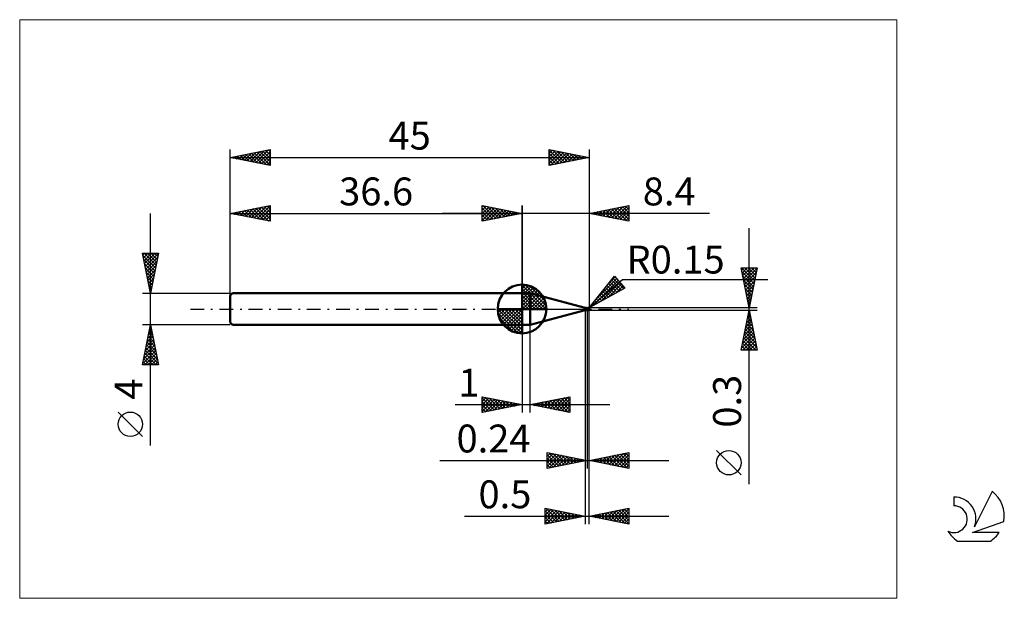
# Model space of a CAD drawing. Units: millimetres. Extents: x -26 to 97, y -36 to 36.
import ezdxf
from ezdxf.enums import TextEntityAlignment as Align

# ---------------------------------------------------------------- set-up
doc = ezdxf.new("R2010")
doc.units = ezdxf.units.MM
doc.header["$LTSCALE"] = 4.3
doc.linetypes.add('cc_dim_arrow', pattern=[0])
doc.linetypes.add('LONGDASH_DASH', pattern=[0.85, 0.4, -0.2, 0.05, -0.2])
for name, color, linetype in [('1', 4, 'CONTINUOUS'), ('2', 7, 'CONTINUOUS'), ('4', 2, 'LONGDASH_DASH'), ('CUT', 1, 'CONTINUOUS'), ('INFTOTAL', 9, 'CONTINUOUS'), ('NOCUT', 7, 'CONTINUOUS'), ('SK1', 4, 'CONTINUOUS'), ('SK2', 7, 'CONTINUOUS'), ('SK4', 2, 'LONGDASH_DASH'), ('SK6', 5, 'CONTINUOUS')]:
    doc.layers.add(name, color=color, linetype=linetype)
doc.styles.get("Standard").update_dxf_attribs({"font": 'Monospac821 BT'})

msp = doc.modelspace()

# ---------------------------------------------------------------- linework, layer by layer
at = {"color": 4, "linetype": 'cc_dim_arrow'}
for p, q in [((36.6, 2.98), (36.68, 3.06)), ((36.6, 2.55), (37.07, 3.02)), ((36.6, 2.98), (39.58, 0)), ((36.6, 2.12), (37.43, 2.95)), ((36.6, 1.68), (37.75, 2.84)), ((36.6, 1.25), (38.05, 2.7)), ((36.6, 2.55), (39.15, 0)), ((36.6, 0.82), (38.32, 2.53)), ((36.98, 3.04), (39.64, 0.38)), ((37.53, 2.92), (39.52, 0.93)), ((36.6, 0.38), (38.56, 2.35)), ((36.6, 2.12), (38.72, 0)), ((36.6, 1.68), (38.28, 0)), ((36.6, 1.25), (37.85, 0)), ((36.65, 0), (38.79, 2.14)), ((37.08, 0), (38.99, 1.91)), ((37.52, 0), (39.17, 1.66)), ((37.95, 0), (39.33, 1.38)), ((38.42, 2.46), (39.06, 1.82)), ((33.54, -0.08), (33.62, 0)), ((33.58, -0.47), (34.05, 0)), ((33.65, -0.83), (34.48, 0)), ((33.76, -1.15), (34.92, 0)), ((33.9, -1.45), (35.35, 0)), ((33.95, 0), (36.6, -2.65)), ((34.07, -1.72), (35.78, 0)), ((34.25, -1.96), (36.22, 0)), ((34.39, 0), (36.6, -2.21)), ((34.82, 0), (36.6, -1.78)), ((35.25, 0), (36.6, -1.35)), ((35.68, 0), (36.6, -0.92)), ((36.12, 0), (36.6, -0.48)), ((36.55, 0), (36.6, -0.05)), ((36.6, 0.82), (37.42, 0)), ((36.6, 0.38), (36.98, 0)), ((38.38, 0), (39.46, 1.08)), ((38.81, 0), (39.57, 0.75)), ((39.25, 0), (39.64, 0.39)), ((33.54, -0.02), (36.58, -3.06)), ((33.58, -0.49), (36.11, -3.02)), ((33.74, -1.08), (35.52, -2.86)), ((34.46, -2.19), (36.6, -0.05)), ((34.69, -2.39), (36.6, -0.48)), ((34.94, -2.57), (36.6, -0.92)), ((35.22, -2.73), (36.6, -1.35)), ((35.52, -2.86), (36.6, -1.78)), ((35.85, -2.97), (36.6, -2.21)), ((36.21, -3.04), (36.6, -2.65))]:
    msp.add_line(p, q, dxfattribs=at)
at = {"layer": '1', "color": 4, "linetype": 'CONTINUOUS', "lineweight": 50}
for p, q in [((36.6, 0), (36.6, 3.06)), ((36.6, 2), (37.6, 2)), ((36.6, -2), (36.6, 2)), ((44.5, 0.15), (37.6, 2)), ((37.6, -2), (37.6, 2)), ((36.6, 0), (33.54, 0)), ((36.6, 0), (39.66, 0)), ((36.6, -3.06), (36.6, 0)), ((44.41, 0.06), (44.4, 0.07)), ((44.41, 0.06), (44.4, 0.07)), ((44.41, 0.06), (44.41, 0.06)), ((44.41, 0.05), (44.41, 0.06)), ((44.43, 0.05), (44.41, 0.06)), ((44.42, 0.05), (44.41, 0.05)), ((44.43, 0.04), (44.42, 0.05)), ((44.44, 0.04), (44.43, 0.05)), ((44.43, 0.04), (44.43, 0.04)), ((44.44, 0.03), (44.43, 0.04)), ((44.45, 0.03), (44.44, 0.04)), ((44.44, 0.03), (44.44, 0.03)), ((44.45, 0.02), (44.44, 0.03)), ((44.46, 0.02), (44.45, 0.03)), ((44.45, 0.02), (44.45, 0.02)), ((44.46, 0.01), (44.45, 0.02)), ((44.47, 0.01), (44.46, 0.02)), ((44.47, 0.01), (44.46, 0.01)), ((44.48, 0), (44.47, 0.01)), ((44.47, 0.01), (44.47, 0.01)), ((44.48, 0), (44.47, 0.01)), ((44.49, 0), (44.48, 0)), ((44.48, 0), (44.48, 0)), ((44.48, 0), (44.48, 0)), ((44.5, 0.15), (44.62, 0.15)), ((44.5, -0.15), (44.5, 0.15)), ((44.63, 0.15), (44.62, 0.15)), ((44.62, 0.15), (44.62, 0.15)), ((44.62, 0.15), (44.62, 0.15)), ((44.64, 0.15), (44.63, 0.15)), ((44.64, 0.14), (44.63, 0.15)), ((44.63, 0.15), (44.63, 0.15)), ((44.63, 0.15), (44.63, 0.15)), ((44.63, 0.15), (44.63, 0.15)), ((44.64, 0.14), (44.64, 0.15)), ((44.65, 0.13), (44.64, 0.14)), ((44.64, 0.14), (44.64, 0.14)), ((44.64, 0.14), (44.64, 0.14)), ((44.66, 0.14), (44.64, 0.14)), ((44.65, 0.12), (44.65, 0.13)), ((44.65, 0.13), (44.65, 0.13)), ((44.66, 0.11), (44.65, 0.12)), ((44.65, 0.12), (44.65, 0.12)), ((44.68, 0.13), (44.66, 0.14)), ((44.66, 0.1), (44.66, 0.11)), ((44.66, 0.11), (44.66, 0.11)), ((44.66, 0.09), (44.66, 0.1)), ((44.66, 0.08), (44.66, 0.09)), ((44.66, 0.07), (44.66, 0.08)), ((44.66, 0.08), (44.66, 0.08)), ((44.67, 0.06), (44.66, 0.07)), ((44.67, 0.05), (44.67, 0.06)), ((44.67, 0.04), (44.67, 0.05)), ((44.67, 0.03), (44.67, 0.04)), ((44.67, 0.03), (44.67, 0.03)), ((44.67, 0.02), (44.67, 0.03)), ((44.68, 0.01), (44.67, 0.02)), ((44.7, 0.12), (44.68, 0.13)), ((44.68, 0), (44.68, 0.01)), ((44.68, -0.01), (44.68, 0)), ((44.73, 0.12), (44.7, 0.12)), ((44.76, 0.12), (44.73, 0.12)), ((44.78, 0.12), (44.76, 0.12)), ((44.76, -0.12), (44.76, 0.12)), ((44.79, 0.12), (44.78, 0.12)), ((44.8, 0.12), (44.79, 0.12)), ((44.79, 0.12), (44.8, 0.12)), ((44.83, 0.12), (44.8, 0.12)), ((44.8, 0.12), (44.82, 0.12)), ((44.8, 0.12), (44.81, 0.12)), ((44.81, 0.12), (44.82, 0.12)), ((44.82, 0.12), (44.83, 0.13)), ((44.82, 0.12), (44.83, 0.12)), ((44.83, 0.12), (44.84, 0.13)), ((44.83, 0.13), (44.84, 0.13)), ((44.85, 0.12), (44.83, 0.12)), ((44.84, 0.13), (44.86, 0.13)), ((44.84, 0.13), (44.85, 0.13)), ((44.85, 0.13), (44.86, 0.13)), ((44.87, 0.12), (44.85, 0.12)), ((44.86, 0.13), (44.87, 0.13)), ((44.86, 0.13), (44.86, 0.13)), ((44.86, 0.13), (44.87, 0.13)), ((44.87, 0.13), (44.88, 0.13)), ((44.87, 0.13), (44.87, 0.13)), ((44.87, 0.13), (44.89, 0.13)), ((44.89, 0.12), (44.87, 0.12)), ((44.89, 0.13), (44.88, 0.13)), ((44.88, 0.13), (44.88, 0.13)), ((44.88, 0.12), (44.88, 0.12)), ((44.88, 0.12), (44.88, 0.12)), ((44.88, 0.12), (44.88, 0.12)), ((44.88, 0.12), (44.88, 0.12)), ((44.88, 0.12), (44.88, 0.12)), ((44.88, 0.12), (44.88, 0.12)), ((44.88, 0.12), (44.88, 0.12)), ((44.88, 0.12), (44.88, 0.12)), ((44.88, 0.12), (44.89, 0.12)), ((44.89, 0.13), (44.89, 0.13)), ((44.89, 0.13), (44.89, 0.13)), ((44.89, 0.13), (44.89, 0.13)), ((44.89, 0.13), (44.89, 0.13)), ((44.89, 0.13), (44.89, 0.13)), ((44.89, 0.13), (44.89, 0.13)), ((44.89, 0.13), (44.89, 0.13)), ((44.89, 0.13), (44.89, 0.13)), ((44.89, 0.13), (44.89, 0.13)), ((44.89, 0.13), (44.89, 0.13)), ((44.89, 0.13), (44.89, 0.13)), ((44.89, 0.13), (44.89, 0.13)), ((44.89, 0.13), (44.89, 0.13)), ((44.89, 0.13), (44.89, 0.13)), ((44.89, 0.13), (44.89, 0.13)), ((44.89, 0.13), (44.89, 0.13)), ((44.89, 0.13), (44.89, 0.13)), ((44.89, 0.13), (44.89, 0.13)), ((44.9, 0.13), (44.89, 0.13)), ((44.89, 0.12), (44.89, 0.13)), ((44.89, 0.13), (44.89, 0.13)), ((44.89, 0.13), (44.89, 0.13)), ((44.89, 0.13), (44.89, 0.13)), ((44.89, 0.13), (44.89, 0.13)), ((44.89, 0.13), (44.89, 0.13)), ((44.89, 0.11), (44.89, 0.12)), ((44.89, 0.12), (44.89, 0.12)), ((44.89, 0.12), (44.89, 0.12)), ((44.89, 0.12), (44.89, 0.12)), ((44.9, 0.11), (44.89, 0.11)), ((44.89, 0.11), (44.89, 0.11)), ((44.9, 0.13), (44.9, 0.13)), ((44.9, 0.13), (44.9, 0.13)), ((44.9, 0.13), (44.9, 0.13)), ((44.9, 0.13), (44.9, 0.13)), ((44.9, 0.13), (44.9, 0.13)), ((44.9, 0.13), (44.9, 0.13)), ((44.9, 0.13), (44.9, 0.13)), ((44.9, 0.13), (44.9, 0.13)), ((44.9, 0.1), (44.9, 0.11)), ((44.9, 0.11), (44.9, 0.11)), ((44.9, 0.11), (44.9, 0.11)), ((44.9, 0.1), (44.9, 0.1)), ((44.91, 0.1), (44.9, 0.1)), ((44.91, 0.1), (44.91, 0.1)), ((44.91, 0.09), (44.91, 0.1)), ((44.92, 0.09), (44.91, 0.09)), ((44.92, 0.09), (44.92, 0.09)), ((44.92, 0.08), (44.92, 0.09)), ((44.93, 0.08), (44.92, 0.08)), ((44.92, 0), (44.93, 0.01)), ((44.92, -0.01), (44.92, 0)), ((44.94, 0.08), (44.93, 0.08)), ((44.93, 0.07), (44.94, 0.08)), ((44.93, 0.06), (44.93, 0.07)), ((44.93, 0.05), (44.93, 0.06)), ((44.93, 0.04), (44.93, 0.05)), ((44.93, 0.02), (44.93, 0.04)), ((44.93, 0.01), (44.93, 0.02)), ((44.94, 0.07), (44.94, 0.08)), ((44.95, 0.07), (44.94, 0.07)), ((44.95, 0.06), (44.95, 0.07)), ((44.96, 0.06), (44.95, 0.06)), ((44.95, 0.06), (44.95, 0.06)), ((44.96, 0.05), (44.96, 0.06)), ((44.97, 0.05), (44.96, 0.05)), ((44.97, 0.04), (44.97, 0.05)), ((44.98, 0.04), (44.97, 0.04)), ((44.97, 0.04), (44.97, 0.04)), ((44.98, 0.03), (44.98, 0.04)), ((44.99, 0.02), (44.98, 0.03)), ((44.98, 0.03), (44.98, 0.03)), ((44.99, 0.01), (44.99, 0.02)), ((44.99, 0.02), (44.99, 0.02)), ((44.99, 0.02), (44.99, 0.02)), ((45, 0), (44.99, 0.01)), ((44.99, 0.01), (44.99, 0.01)), ((45, 0), (45, 0.01)), ((45, 0.01), (45, 0.01)), ((45, 0.01), (45, 0.01)), ((45, 0.01), (45, 0.01)), ((45, 0.01), (45, 0.01)), ((45, 0.01), (45, 0.01)), ((45, 0.01), (45, 0.01)), ((45, 0.01), (45, 0.01)), ((45, 0.01), (45, 0.01)), ((45, 0.01), (45, 0.01)), ((45, 0.01), (45, 0.01)), ((45, 0), (45, 0)), ((45, 0), (45, 0)), ((45, 0), (45, 0)), ((45, 0), (45, 0)), ((45, 0), (45, 0)), ((45, 0), (45, 0)), ((45, 0), (45, 0)), ((45, 0), (45, 0)), ((45, 0), (45, 0)), ((45, 0), (45, 0)), ((45, 0), (45, 0)), ((37.6, -2), (44.5, -0.15)), ((44.48, 0), (44.48, 0)), ((44.48, 0), (44.48, 0)), ((44.49, 0), (44.49, 0)), ((44.49, 0), (44.49, 0)), ((44.49, 0), (44.49, 0)), ((44.49, 0), (44.49, 0)), ((44.49, 0), (44.49, 0)), ((44.49, 0), (44.48, 0)), ((44.49, 0), (44.49, 0)), ((44.5, -0.15), (44.62, -0.15)), ((44.58, -0.13), (44.59, -0.13)), ((44.58, -0.13), (44.58, -0.13)), ((44.58, -0.13), (44.58, -0.13)), ((44.58, -0.13), (44.58, -0.13)), ((44.58, -0.13), (44.58, -0.13)), ((44.58, -0.13), (44.58, -0.13)), ((44.58, -0.14), (44.58, -0.13)), ((44.58, -0.14), (44.58, -0.14)), ((44.58, -0.14), (44.58, -0.14)), ((44.58, -0.14), (44.58, -0.14)), ((44.58, -0.14), (44.58, -0.14)), ((44.58, -0.14), (44.58, -0.14)), ((44.59, -0.14), (44.58, -0.14)), ((44.58, -0.14), (44.58, -0.14)), ((44.58, -0.14), (44.58, -0.14)), ((44.58, -0.14), (44.58, -0.14)), ((44.58, -0.14), (44.58, -0.14)), ((44.58, -0.14), (44.58, -0.14)), ((44.58, -0.14), (44.58, -0.14)), ((44.59, -0.13), (44.6, -0.13)), ((44.59, -0.13), (44.59, -0.13)), ((44.59, -0.13), (44.59, -0.13)), ((44.59, -0.13), (44.59, -0.13)), ((44.59, -0.13), (44.59, -0.13)), ((44.59, -0.15), (44.59, -0.14)), ((44.6, -0.15), (44.59, -0.15)), ((44.6, -0.13), (44.61, -0.13)), ((44.6, -0.13), (44.6, -0.13)), ((44.6, -0.13), (44.6, -0.13)), ((44.6, -0.13), (44.6, -0.13)), ((44.61, -0.15), (44.6, -0.15)), ((44.61, -0.12), (44.62, -0.12)), ((44.61, -0.13), (44.61, -0.12)), ((44.61, -0.13), (44.61, -0.13)), ((44.61, -0.15), (44.61, -0.15)), ((44.62, -0.15), (44.61, -0.15)), ((44.62, -0.12), (44.63, -0.12)), ((44.62, -0.12), (44.62, -0.12)), ((44.62, -0.12), (44.62, -0.12)), ((44.62, -0.12), (44.62, -0.12)), ((44.62, -0.15), (44.62, -0.15)), ((44.62, -0.15), (44.62, -0.15)), ((44.62, -0.15), (44.63, -0.15)), ((44.63, -0.12), (44.64, -0.12)), ((44.63, -0.12), (44.63, -0.12)), ((44.63, -0.12), (44.63, -0.12)), ((44.63, -0.15), (44.64, -0.14)), ((44.63, -0.15), (44.63, -0.15)), ((44.63, -0.15), (44.63, -0.15)), ((44.63, -0.15), (44.63, -0.15)), ((44.64, -0.12), (44.65, -0.12)), ((44.64, -0.12), (44.64, -0.12)), ((44.64, -0.12), (44.64, -0.12)), ((44.64, -0.14), (44.66, -0.14)), ((44.65, -0.12), (44.66, -0.12)), ((44.65, -0.12), (44.65, -0.12)), ((44.65, -0.12), (44.65, -0.12)), ((44.66, -0.12), (44.68, -0.11)), ((44.66, -0.12), (44.66, -0.12)), ((44.66, -0.14), (44.68, -0.13)), ((44.68, -0.01), (44.68, -0.01)), ((44.68, -0.01), (44.68, -0.01)), ((44.68, -0.02), (44.68, -0.01)), ((44.68, -0.02), (44.68, -0.02)), ((44.69, -0.03), (44.68, -0.02)), ((44.68, -0.11), (44.69, -0.11)), ((44.68, -0.13), (44.7, -0.12)), ((44.69, -0.04), (44.69, -0.03)), ((44.69, -0.04), (44.69, -0.04)), ((44.69, -0.05), (44.69, -0.04)), ((44.7, -0.05), (44.69, -0.05)), ((44.69, -0.11), (44.7, -0.11)), ((44.7, -0.06), (44.7, -0.05)), ((44.71, -0.06), (44.7, -0.06)), ((44.7, -0.11), (44.72, -0.11)), ((44.7, -0.12), (44.73, -0.12)), ((44.72, -0.06), (44.71, -0.06)), ((44.73, -0.06), (44.72, -0.06)), ((44.72, -0.11), (44.73, -0.11)), ((44.73, -0.07), (44.73, -0.06)), ((44.74, -0.07), (44.73, -0.07)), ((44.73, -0.11), (44.74, -0.11)), ((44.73, -0.12), (44.76, -0.12)), ((44.75, -0.07), (44.74, -0.07)), ((44.74, -0.11), (44.76, -0.11)), ((44.76, -0.07), (44.75, -0.07)), ((44.78, -0.07), (44.76, -0.06)), ((44.76, -0.07), (44.76, -0.07)), ((44.76, -0.07), (44.76, -0.07)), ((44.77, -0.07), (44.76, -0.07)), ((44.77, -0.11), (44.76, -0.1)), ((44.76, -0.11), (44.76, -0.11)), ((44.76, -0.11), (44.76, -0.11)), ((44.76, -0.11), (44.76, -0.11)), ((44.76, -0.12), (44.77, -0.12)), ((44.77, -0.07), (44.77, -0.07)), ((44.77, -0.07), (44.77, -0.07)), ((44.77, -0.07), (44.77, -0.07)), ((44.78, -0.07), (44.77, -0.07)), ((44.79, -0.11), (44.77, -0.11)), ((44.77, -0.12), (44.78, -0.12)), ((44.77, -0.12), (44.77, -0.12)), ((44.79, -0.08), (44.78, -0.07)), ((44.8, -0.08), (44.78, -0.07)), ((44.78, -0.12), (44.79, -0.12)), ((44.78, -0.12), (44.78, -0.12)), ((44.8, -0.08), (44.79, -0.08)), ((44.8, -0.12), (44.79, -0.11)), ((44.79, -0.12), (44.79, -0.12)), ((44.81, -0.09), (44.8, -0.08)), ((44.82, -0.09), (44.8, -0.08)), ((44.81, -0.12), (44.8, -0.12)), ((44.82, -0.09), (44.81, -0.09)), ((44.82, -0.13), (44.81, -0.12)), ((44.83, -0.1), (44.82, -0.09)), ((44.85, -0.1), (44.82, -0.09)), ((44.84, -0.13), (44.82, -0.13)), ((44.84, -0.1), (44.83, -0.1)), ((44.85, -0.11), (44.84, -0.1)), ((44.85, -0.13), (44.84, -0.13)), ((44.87, -0.11), (44.85, -0.1)), ((44.86, -0.11), (44.85, -0.11)), ((44.85, -0.13), (44.85, -0.11)), ((44.86, -0.13), (44.85, -0.13)), ((44.86, -0.11), (44.86, -0.11)), ((44.87, -0.11), (44.86, -0.11)), ((44.86, -0.13), (44.86, -0.13)), ((44.87, -0.13), (44.86, -0.13)), ((44.89, -0.11), (44.87, -0.11)), ((44.87, -0.11), (44.87, -0.11)), ((44.88, -0.11), (44.87, -0.11)), ((44.87, -0.13), (44.87, -0.13)), ((44.88, -0.13), (44.87, -0.13)), ((44.88, -0.11), (44.88, -0.11)), ((44.89, -0.11), (44.88, -0.11)), ((44.88, -0.13), (44.88, -0.13)), ((44.88, -0.13), (44.89, -0.13)), ((44.89, -0.11), (44.89, -0.1)), ((44.89, -0.1), (44.9, -0.1)), ((44.89, -0.11), (44.89, -0.11)), ((44.89, -0.13), (44.9, -0.13)), ((44.89, -0.13), (44.89, -0.13)), ((44.89, -0.13), (44.89, -0.13)), ((44.89, -0.13), (44.89, -0.13)), ((44.89, -0.13), (44.89, -0.13)), ((44.89, -0.13), (44.89, -0.13)), ((44.89, -0.13), (44.89, -0.13)), ((44.89, -0.13), (44.89, -0.13)), ((44.89, -0.13), (44.89, -0.13)), ((44.89, -0.13), (44.89, -0.13)), ((44.89, -0.13), (44.89, -0.13)), ((44.89, -0.13), (44.89, -0.13)), ((44.89, -0.13), (44.89, -0.13)), ((44.9, -0.08), (44.91, -0.07)), ((44.9, -0.09), (44.9, -0.08)), ((44.9, -0.08), (44.9, -0.08)), ((44.9, -0.1), (44.9, -0.09)), ((44.9, -0.09), (44.9, -0.09)), ((44.9, -0.13), (44.9, -0.13)), ((44.9, -0.13), (44.9, -0.13)), ((44.9, -0.13), (44.9, -0.13)), ((44.9, -0.13), (44.9, -0.13)), ((44.9, -0.13), (44.9, -0.13)), ((44.9, -0.13), (44.9, -0.13)), ((44.9, -0.13), (44.9, -0.13)), ((44.9, -0.13), (44.9, -0.13)), ((44.9, -0.13), (44.9, -0.13)), ((44.9, -0.13), (44.9, -0.13)), ((44.91, -0.05), (44.92, -0.04)), ((44.91, -0.06), (44.91, -0.05)), ((44.91, -0.05), (44.91, -0.05)), ((44.91, -0.07), (44.91, -0.06)), ((44.91, -0.06), (44.91, -0.06)), ((44.92, -0.02), (44.92, -0.01)), ((44.92, -0.01), (44.92, -0.01)), ((44.92, -0.03), (44.92, -0.02)), ((44.92, -0.04), (44.92, -0.03)), ((44.92, -0.03), (44.92, -0.03)), ((45, 0), (45, 0)), ((45, 0), (45, 0)), ((45, 0), (45, 0)), ((45, 0), (45, 0)), ((45, 0), (45, 0)), ((45, 0), (45, 0)), ((45, 0), (45, 0)), ((45, 0), (45, 0)), ((45, 0), (45, 0)), ((45, 0), (45, 0)), ((45, -0.01), (45, 0)), ((45, -0.01), (45, 0)), ((45, 0), (45, 0)), ((45, 0), (45, 0)), ((45, 0), (45, 0)), ((45, 0), (45, 0)), ((45, 0), (45, 0)), ((45, 0), (45, 0)), ((45, 0), (45, 0)), ((45, 0), (45, 0)), ((45, -0.01), (45, -0.01)), ((45, -0.01), (45, -0.01)), ((45, -0.01), (45, -0.01)), ((45, -0.01), (45, -0.01)), ((36.6, -2), (37.6, -2))]:
    msp.add_line(p, q, dxfattribs=at)
for centre, radius, start, end in [((36.6, 0), 3.06, 90, 180), ((36.6, 0), 3.06, 0, 90), ((36.6, 0), 3.06, 180, 270), ((36.6, 0), 3.06, 270, 0), ((44.85, 0), 0.15, 346.7705, 13.2295)]:
    msp.add_arc(centre, radius, start, end, dxfattribs=at)
for centre, major_axis, ratio, start_param, end_param in [((44.78, 0.44), (-0.188, 0.493), 0.988709, 1.976485, 2.186717), ((44.89, 0), (0, 0.131), 0.866024, 4.807458, 6.143151), ((45.02, 0.15), (0, 0.137), 0.866022, 1.699743, 1.955805), ((45.02, 0.15), (0, 0.137), 0.866022, 2.901036, 2.96768), ((44.75, -0.43), (0.119, 0.312), 0.988709, 0.824737, 0.91133), ((44.78, 0.44), (-0.179, 0.469), 0.988707, 2.617741, 2.739886), ((44.89, 0), (0, 0.131), 0.866024, 3.281627, 4.447072)]:
    msp.add_ellipse(centre, major_axis=major_axis, ratio=ratio, start_param=start_param, end_param=end_param, dxfattribs=at)
at = {"layer": '2', "color": 7, "linetype": 'CONTINUOUS', "lineweight": 25}
for p, q in [((31.6, 11), (31.6, 13)), ((31.6, 13), (36.6, 12)), ((31.6, 12.82), (31.75, 12.97)), ((31.6, 12.39), (32.1, 12.9)), ((31.6, 11.97), (32.46, 12.83)), ((31.6, 11.55), (32.81, 12.76)), ((31.6, 11.12), (33.16, 12.69)), ((31.6, 12.64), (32.96, 11.27)), ((31.68, 12.98), (33.32, 11.34)), ((31.98, 11.08), (33.52, 12.62)), ((32.21, 12.88), (33.67, 11.41)), ((32.51, 11.18), (33.87, 12.55)), ((32.74, 12.77), (34.02, 11.48)), ((33.04, 11.29), (34.23, 12.47)), ((33.27, 12.67), (34.38, 11.56)), ((33.57, 11.39), (34.58, 12.4)), ((33.8, 12.56), (34.73, 11.63)), ((34.33, 12.45), (35.09, 11.7)), ((34.86, 12.35), (35.44, 11.77)), ((36.6, 0), (36.6, 13)), ((45, 13), (45, 0.15)), ((45, 12), (50, 13)), ((46.43, 11.71), (47.15, 12.43)), ((46.74, 12.35), (47.61, 11.48)), ((46.78, 11.64), (47.68, 12.54)), ((47.09, 12.42), (48.14, 11.37)), ((47.14, 11.57), (48.21, 12.64)), ((47.45, 12.49), (48.67, 11.27)), ((47.49, 11.5), (48.74, 12.75)), ((47.8, 12.56), (49.2, 11.16)), ((47.84, 11.43), (49.27, 12.85)), ((48.15, 12.63), (49.73, 11.05)), ((48.2, 11.36), (49.8, 12.96)), ((48.51, 12.7), (50, 11.21)), ((48.55, 11.29), (50, 12.74)), ((48.86, 12.77), (50, 11.63)), ((49.21, 12.84), (50, 12.06)), ((49.57, 12.91), (50, 12.48)), ((49.92, 12.98), (50, 12.9)), ((50, 13), (50, 11)), ((60.11, 12), (26.6, 12)), ((31.6, 12.21), (32.61, 11.2)), ((36.6, 12), (31.6, 11)), ((31.6, 11.79), (32.26, 11.13)), ((31.6, 11.36), (31.9, 11.06)), ((34.1, 11.5), (34.93, 12.33)), ((34.63, 11.61), (35.29, 12.26)), ((35.16, 11.71), (35.64, 12.19)), ((35.39, 12.24), (35.79, 11.84)), ((35.69, 11.82), (35.99, 12.12)), ((35.92, 12.14), (36.15, 11.91)), ((36.22, 11.92), (36.35, 12.05)), ((36.45, 12.03), (36.5, 11.98)), ((50, 11), (45, 12)), ((45.02, 12), (45.02, 12)), ((45.32, 12.06), (45.49, 11.9)), ((45.37, 11.93), (45.55, 12.11)), ((45.68, 12.14), (46.02, 11.8)), ((45.72, 11.86), (46.08, 12.22)), ((46.03, 12.21), (46.55, 11.69)), ((46.08, 11.78), (46.62, 12.32)), ((46.38, 12.28), (47.08, 11.58)), ((48.91, 11.22), (50, 12.31)), ((49.26, 11.15), (50, 11.89)), ((49.61, 11.08), (50, 11.47)), ((49.97, 11.01), (50, 11.04)), ((65.06, -21.99), (65.06, 10.15)), ((65.06, 0.15), (64.06, 5.15)), ((64.06, 5.15), (66.06, 5.15)), ((64.12, 4.85), (64.42, 5.15)), ((64.12, 5.15), (65.74, 3.53)), ((64.19, 4.5), (64.84, 5.15)), ((64.26, 4.15), (65.27, 5.15)), ((64.33, 3.79), (65.69, 5.15)), ((64.4, 3.44), (66.05, 5.09)), ((64.54, 5.15), (65.81, 3.88)), ((64.97, 5.15), (65.88, 4.24)), ((66.06, 5.15), (65.06, 0.15)), ((65.39, 5.15), (65.95, 4.59)), ((65.82, 5.15), (66.02, 4.94)), ((45, 0.15), (48.19, 4.13)), ((45.75, 1.09), (48.46, 3.8)), ((47.46, 3.22), (48.27, 4.03)), ((47.99, 3.88), (49.35, 2.53)), ((48.18, 4.12), (48.29, 4.01)), ((48.19, 4.13), (49.47, 2.6)), ((64.15, 4.69), (65.67, 3.18)), ((64.26, 4.16), (65.6, 2.82)), ((64.48, 3.09), (65.94, 4.56)), ((64.55, 2.73), (65.84, 4.02)), ((45, 0.15), (49.21, 3.69)), ((49.47, 2.6), (45, 0.15)), ((45.53, 0.44), (48.66, 3.57)), ((46.46, 0.95), (48.85, 3.34)), ((46.86, 2.47), (47.7, 1.63)), ((47.05, 2.71), (47.97, 1.78)), ((47.24, 2.94), (48.25, 1.93)), ((47.4, 1.46), (49.04, 3.11)), ((47.42, 3.18), (48.52, 2.08)), ((47.61, 3.41), (48.8, 2.23)), ((47.8, 3.65), (49.07, 2.38)), ((48.34, 1.98), (49.24, 2.88)), ((49.21, 3.69), (67.4, 3.69)), ((49.27, 2.49), (49.43, 2.65)), ((64.37, 3.63), (65.53, 2.47)), ((64.47, 3.1), (65.46, 2.12)), ((64.58, 2.57), (65.38, 1.76)), ((64.62, 2.38), (65.73, 3.49)), ((64.69, 2.03), (65.63, 2.96)), ((45.91, 1.29), (46.33, 0.88)), ((46.1, 1.53), (46.6, 1.03)), ((46.29, 1.76), (46.88, 1.18)), ((46.48, 2), (47.15, 1.33)), ((46.67, 2.23), (47.43, 1.48)), ((64.68, 2.04), (65.31, 1.41)), ((64.76, 1.67), (65.52, 2.43)), ((64.79, 1.51), (65.24, 1.05)), ((64.83, 1.32), (65.41, 1.9)), ((64.9, 0.97), (65.31, 1.37)), ((66.06, 0.15), (45, 0.15)), ((45.16, 0.35), (45.23, 0.28)), ((45.35, 0.59), (45.51, 0.43)), ((45.54, 0.82), (45.78, 0.58)), ((45.73, 1.06), (46.05, 0.73)), ((64.9, 0.98), (65.17, 0.7)), ((64.97, 0.61), (65.2, 0.84)), ((65, 0.45), (65.1, 0.35)), ((65.04, 0.26), (65.09, 0.31)), ((44.5, -0.15), (44.5, -27)), ((44.76, -0.15), (44.76, -20)), ((45, -0.15), (66.06, -0.15)), ((45, -20), (45, -0.15)), ((45, -27), (45, -0.15)), ((64.06, -5.15), (65.06, -0.15)), ((64.75, -1.73), (65.27, -1.2)), ((64.85, -1.2), (65.2, -0.85)), ((64.87, -1.12), (65.35, -1.6)), ((64.94, -0.76), (65.25, -1.07)), ((64.96, -0.66), (65.13, -0.49)), ((65.01, -0.41), (65.14, -0.54)), ((65.06, -0.15), (66.06, -5.15)), ((36.6, -2), (36.6, -13)), ((37.6, -13), (37.6, -2)), ((64.43, -3.32), (65.48, -2.26)), ((64.54, -2.79), (65.41, -1.91)), ((64.64, -2.26), (65.34, -1.55)), ((64.66, -2.18), (65.67, -3.19)), ((64.73, -1.82), (65.56, -2.66)), ((64.8, -1.47), (65.46, -2.13)), ((64.11, -4.91), (65.7, -3.32)), ((64.22, -4.38), (65.63, -2.97)), ((64.29, -5.15), (65.77, -3.68)), ((64.32, -3.85), (65.56, -2.61)), ((64.37, -3.59), (65.93, -5.15)), ((64.44, -3.24), (65.99, -4.78)), ((64.52, -2.88), (65.88, -4.25)), ((64.59, -2.53), (65.78, -3.72)), ((64.16, -4.65), (64.66, -5.15)), ((64.23, -4.3), (65.08, -5.15)), ((64.3, -3.94), (65.51, -5.15)), ((64.72, -5.15), (65.84, -4.03)), ((65.14, -5.15), (65.91, -4.38)), ((65.57, -5.15), (65.98, -4.74)), ((66.06, -5.15), (64.06, -5.15)), ((64.09, -5.01), (64.24, -5.15)), ((65.99, -5.15), (66.05, -5.09)), ((31.6, -13), (31.6, -11)), ((31.6, -11), (36.6, -12)), ((31.6, -11.16), (31.74, -11.03)), ((31.6, -11.59), (32.09, -11.1)), ((31.93, -11.07), (33.48, -12.62)), ((37.6, -12), (42.6, -11)), ((40.84, -12.65), (42.46, -11.03)), ((42.24, -11.07), (42.6, -11.44)), ((42.59, -11), (42.6, -11.01)), ((42.6, -11), (42.6, -13)), ((28.23, -12), (47.6, -12)), ((31.6, -11.16), (33.13, -12.69)), ((31.6, -12.01), (32.44, -11.17)), ((31.6, -12.44), (32.8, -11.24)), ((31.6, -12.86), (33.15, -11.31)), ((31.6, -11.59), (32.78, -12.76)), ((36.6, -12), (31.6, -13)), ((31.6, -12.01), (32.42, -12.84)), ((31.96, -12.93), (33.5, -11.38)), ((32.46, -11.17), (33.84, -12.55)), ((32.49, -12.82), (33.86, -11.45)), ((32.99, -11.28), (34.19, -12.48)), ((33.02, -12.72), (34.21, -11.52)), ((33.52, -11.38), (34.54, -12.41)), ((33.55, -12.61), (34.57, -11.59)), ((34.05, -11.49), (34.9, -12.34)), ((34.08, -12.5), (34.92, -11.66)), ((34.58, -11.6), (35.25, -12.27)), ((34.61, -12.4), (35.27, -11.73)), ((35.11, -11.7), (35.6, -12.2)), ((35.14, -12.29), (35.63, -11.81)), ((35.64, -11.81), (35.96, -12.13)), ((35.67, -12.19), (35.98, -11.88)), ((36.17, -11.91), (36.31, -12.06)), ((36.2, -12.08), (36.33, -11.95)), ((42.6, -13), (37.6, -12)), ((37.64, -11.99), (37.66, -12.01)), ((37.66, -12.01), (37.69, -11.98)), ((37.99, -11.92), (38.19, -12.12)), ((38.01, -12.08), (38.22, -11.88)), ((38.35, -11.85), (38.72, -12.22)), ((38.37, -12.15), (38.75, -11.77)), ((38.7, -11.78), (39.25, -12.33)), ((38.72, -12.22), (39.28, -11.66)), ((39.05, -11.71), (39.78, -12.44)), ((39.08, -12.3), (39.81, -11.56)), ((39.41, -11.64), (40.31, -12.54)), ((39.43, -12.37), (40.34, -11.45)), ((39.76, -11.57), (40.84, -12.65)), ((39.78, -12.44), (40.87, -11.35)), ((40.11, -11.5), (41.37, -12.75)), ((40.14, -12.51), (41.4, -11.24)), ((40.47, -11.43), (41.9, -12.86)), ((40.49, -12.58), (41.93, -11.13)), ((40.82, -11.36), (42.43, -12.97)), ((41.18, -11.28), (42.6, -12.71)), ((41.2, -12.72), (42.6, -11.32)), ((41.53, -11.21), (42.6, -12.29)), ((41.55, -12.79), (42.6, -11.74)), ((41.88, -11.14), (42.6, -11.86)), ((41.9, -12.86), (42.6, -12.16)), ((31.6, -12.44), (32.07, -12.91)), ((31.6, -12.86), (31.72, -12.98)), ((42.26, -12.93), (42.6, -12.59)), ((39.76, -20), (39.76, -18)), ((39.76, -18), (44.76, -19)), ((39.76, -18.05), (39.8, -18.01)), ((39.76, -18.47), (40.16, -18.08)), ((39.76, -18.9), (40.51, -18.15)), ((39.76, -19.32), (40.86, -18.22)), ((39.76, -18.28), (41.2, -19.71)), ((39.76, -19.75), (41.22, -18.29)), ((39.94, -18.04), (41.55, -19.64)), ((39.97, -19.96), (41.57, -18.36)), ((40.47, -18.14), (41.9, -19.57)), ((40.51, -19.85), (41.92, -18.43)), ((41, -18.25), (42.26, -19.5)), ((41.04, -19.74), (42.28, -18.5)), ((41.54, -18.36), (42.61, -19.43)), ((42.07, -18.46), (42.96, -19.36)), ((45, -19), (50, -18)), ((46.81, -19.36), (47.71, -18.46)), ((47.16, -19.43), (48.24, -18.35)), ((47.49, -18.5), (48.74, -19.75)), ((47.51, -19.5), (48.77, -18.25)), ((47.85, -18.43), (49.27, -19.85)), ((47.87, -19.57), (49.3, -18.14)), ((48.2, -18.36), (49.8, -19.96)), ((48.22, -19.64), (49.83, -18.03)), ((48.55, -18.29), (50, -19.73)), ((48.58, -19.72), (50, -18.29)), ((48.91, -18.22), (50, -19.31)), ((49.26, -18.15), (50, -18.89)), ((49.62, -18.08), (50, -18.46)), ((49.97, -18.01), (50, -18.04)), ((50, -18), (50, -20)), ((64.06, -20.82), (61, -17.76)), ((26.29, -19), (55, -19)), ((39.76, -18.7), (40.84, -19.78)), ((44.76, -19), (39.76, -20)), ((39.76, -19.13), (40.49, -19.85)), ((39.76, -19.55), (40.14, -19.92)), ((41.57, -19.64), (42.63, -18.57)), ((42.1, -19.53), (42.98, -18.64)), ((42.6, -18.57), (43.32, -19.29)), ((42.63, -19.43), (43.34, -18.72)), ((43.13, -18.67), (43.67, -19.22)), ((43.16, -19.32), (43.69, -18.79)), ((43.66, -18.78), (44.02, -19.15)), ((43.69, -19.21), (44.04, -18.86)), ((44.19, -18.89), (44.38, -19.08)), ((44.22, -19.11), (44.4, -18.93)), ((44.72, -18.99), (44.73, -19.01)), ((44.75, -19), (44.75, -19)), ((50, -20), (45, -19)), ((45.02, -19), (45.03, -19.01)), ((45.04, -19.01), (45.06, -18.99)), ((45.37, -18.93), (45.56, -19.11)), ((45.39, -19.08), (45.59, -18.88)), ((45.73, -18.85), (46.09, -19.22)), ((45.75, -19.15), (46.12, -18.78)), ((46.08, -18.78), (46.62, -19.32)), ((46.1, -19.22), (46.65, -18.67)), ((46.43, -18.71), (47.15, -19.43)), ((46.45, -19.29), (47.18, -18.56)), ((46.79, -18.64), (47.68, -19.54)), ((47.14, -18.57), (48.21, -19.64)), ((48.93, -19.79), (50, -18.71)), ((49.28, -19.86), (50, -19.14)), ((49.64, -19.93), (50, -19.56)), ((39.76, -19.97), (39.78, -20)), ((49.99, -20), (50, -19.99)), ((39.5, -27), (39.5, -25)), ((39.5, -25), (44.5, -26)), ((39.5, -25), (39.5, -25)), ((39.5, -25.43), (39.86, -25.07)), ((39.5, -25.85), (40.21, -25.14)), ((39.5, -26.28), (40.56, -25.21)), ((39.5, -26.7), (40.92, -25.28)), ((39.5, -25.32), (40.9, -26.72)), ((39.5, -25.75), (40.54, -26.79)), ((39.62, -25.02), (41.25, -26.65)), ((39.65, -26.97), (41.27, -25.35)), ((40.16, -25.13), (41.6, -26.58)), ((40.19, -26.86), (41.62, -25.42)), ((40.69, -25.24), (41.96, -26.51)), ((40.72, -26.76), (41.98, -25.5)), ((41.22, -25.34), (42.31, -26.44)), ((41.25, -26.65), (42.33, -25.57)), ((41.75, -25.45), (42.66, -26.37)), ((41.78, -26.54), (42.68, -25.64)), ((42.28, -25.56), (43.02, -26.3)), ((42.31, -26.44), (43.04, -25.71)), ((42.81, -25.66), (43.37, -26.23)), ((42.84, -26.33), (43.39, -25.78)), ((43.34, -25.77), (43.72, -26.16)), ((43.37, -26.23), (43.74, -25.85)), ((43.87, -25.87), (44.08, -26.08)), ((43.9, -26.12), (44.1, -25.92)), ((45, -26), (50, -25)), ((45.55, -25.89), (45.83, -26.17)), ((45.57, -26.11), (45.86, -25.83)), ((45.9, -25.82), (46.36, -26.27)), ((45.92, -26.18), (46.39, -25.72)), ((46.26, -25.75), (46.89, -26.38)), ((46.28, -26.26), (46.92, -25.62)), ((46.61, -25.68), (47.42, -26.48)), ((46.63, -26.33), (47.45, -25.51)), ((46.96, -25.61), (47.95, -26.59)), ((46.98, -26.4), (47.98, -25.4)), ((47.32, -25.54), (48.48, -26.7)), ((47.34, -26.47), (48.51, -25.3)), ((47.67, -25.47), (49.01, -26.8)), ((47.69, -26.54), (49.04, -25.19)), ((48.02, -25.4), (49.54, -26.91)), ((48.04, -26.61), (49.57, -25.09)), ((48.38, -25.32), (50, -26.95)), ((48.4, -26.68), (50, -25.08)), ((48.73, -25.25), (50, -26.52)), ((48.75, -26.75), (50, -25.5)), ((49.09, -25.18), (50, -26.1)), ((49.11, -26.82), (50, -25.93)), ((49.44, -25.11), (50, -25.67)), ((49.79, -25.04), (50, -25.25)), ((50, -25), (50, -27)), ((29.39, -26), (55, -26)), ((44.5, -26), (39.5, -27)), ((39.5, -26.17), (40.19, -26.86)), ((39.5, -26.6), (39.84, -26.93)), ((44.4, -25.98), (44.43, -26.01)), ((44.43, -26.01), (44.45, -25.99)), ((50, -27), (45, -26)), ((45.2, -25.96), (45.29, -26.06)), ((45.22, -26.04), (45.32, -25.94)), ((49.46, -26.89), (50, -26.35)), ((49.81, -26.96), (50, -26.78))]:
    msp.add_line(p, q, dxfattribs=at)
msp.add_circle((62.53, -19.29), 1.53, dxfattribs=at)
at = {"layer": '4', "color": 2, "linetype": 'LONGDASH_DASH', "lineweight": 25}
msp.add_line((36.6, 0), (45, 0), dxfattribs=at)
at = {"layer": 'CUT', "color": 1, "linetype": 'CONTINUOUS', "lineweight": 25}
for p, q in [((44.85, 0.15), (44.76, 0.15)), ((44.76, 0.15), (44.76, 0)), ((44.76, 0), (45, 0))]:
    msp.add_line(p, q, dxfattribs=at)
msp.add_arc((44.85, 0), 0.15, 0, 90, dxfattribs=at)
at = {"layer": 'INFTOTAL', "color": 9, "linetype": 'CONTINUOUS', "lineweight": 18}
for p, q in [((83.6, 36.3), (-26.4, 36.3)), ((-26.4, 36.3), (-26.4, -36.3)), ((83.6, -36.3), (83.6, 36.3)), ((-26.4, -36.3), (83.6, -36.3))]:
    msp.add_line(p, q, dxfattribs=at)
at = {"layer": 'NOCUT', "color": 7, "linetype": 'CONTINUOUS', "lineweight": 25}
for p, q in [((36.6, 0), (36.6, 2)), ((36.6, 2), (37.6, 2)), ((44.5, 0.15), (37.6, 2)), ((37.6, 0), (36.6, 0)), ((37.6, 0), (44.76, 0)), ((44.76, 0.15), (44.5, 0.15)), ((44.76, 0), (44.76, 0.15))]:
    msp.add_line(p, q, dxfattribs=at)
at = {"layer": 'SK1', "color": 4, "linetype": 'CONTINUOUS', "lineweight": 50}
for p, q in [((0.3, 2), (0, 1.7)), ((0, 1.7), (0, -1.7)), ((36.6, 2), (0.3, 2)), ((0, -1.7), (0.3, -2)), ((0.3, -2), (36.6, -2))]:
    msp.add_line(p, q, dxfattribs=at)
at = {"layer": 'SK2', "color": 7, "linetype": 'CONTINUOUS', "lineweight": 25}
for p, q in [((0, 0), (0, 20)), ((0, 19), (5, 20)), ((2.85, 18.43), (4.27, 19.85)), ((3.2, 18.36), (4.8, 19.96)), ((4.09, 19.82), (5, 18.9)), ((4.44, 19.89), (5, 19.33)), ((4.79, 19.96), (5, 19.75)), ((5, 20), (5, 18)), ((40, 18), (40, 20)), ((40, 20), (45, 19)), ((40, 19.95), (40.04, 19.99)), ((40, 19.93), (41.61, 18.32)), ((40, 19.52), (40.4, 19.92)), ((40, 19.1), (40.75, 19.85)), ((40, 18.67), (41.11, 19.78)), ((40.45, 19.91), (41.97, 18.39)), ((40.98, 19.8), (42.32, 18.46)), ((45, 20), (45, 0.15)), ((0, 19), (45, 19)), ((5, 18), (0, 19)), ((0.02, 19), (0.03, 19.01)), ((0.2, 19.04), (0.29, 18.94)), ((0.37, 18.93), (0.56, 19.11)), ((0.55, 19.11), (0.83, 18.83)), ((0.72, 18.86), (1.09, 19.22)), ((0.9, 19.18), (1.36, 18.73)), ((1.08, 18.78), (1.62, 19.32)), ((1.26, 19.25), (1.89, 18.62)), ((1.43, 18.71), (2.15, 19.43)), ((1.61, 19.32), (2.42, 18.52)), ((1.79, 18.64), (2.68, 19.54)), ((1.96, 19.39), (2.95, 18.41)), ((2.14, 18.57), (3.21, 19.64)), ((2.32, 19.46), (3.48, 18.3)), ((2.49, 18.5), (3.74, 19.75)), ((2.67, 19.53), (4.01, 18.2)), ((3.02, 19.61), (4.54, 18.09)), ((3.38, 19.68), (5, 18.05)), ((3.55, 18.29), (5, 19.74)), ((3.73, 19.75), (5, 18.48)), ((3.91, 18.22), (5, 19.31)), ((4.26, 18.15), (5, 18.89)), ((40, 18.25), (41.46, 19.71)), ((40, 19.51), (41.26, 18.25)), ((40, 19.09), (40.9, 18.18)), ((45, 19), (40, 18)), ((40, 18.66), (40.55, 18.11)), ((40.22, 18.04), (41.81, 19.64)), ((40.75, 18.15), (42.17, 19.57)), ((41.28, 18.26), (42.52, 19.5)), ((41.51, 19.7), (42.67, 18.53)), ((41.81, 18.36), (42.87, 19.43)), ((42.04, 19.59), (43.03, 18.61)), ((42.34, 18.47), (43.23, 19.35)), ((42.57, 19.49), (43.38, 18.68)), ((42.87, 18.57), (43.58, 19.28)), ((43.1, 19.38), (43.73, 18.75)), ((43.4, 18.68), (43.93, 19.21)), ((43.63, 19.27), (44.09, 18.82)), ((43.93, 18.79), (44.29, 19.14)), ((44.16, 19.17), (44.44, 18.89)), ((44.46, 18.89), (44.64, 19.07)), ((44.69, 19.06), (44.79, 18.96)), ((44.99, 19), (44.99, 19)), ((4.61, 18.08), (5, 18.46)), ((4.97, 18.01), (5, 18.04)), ((40, 18.24), (40.2, 18.04)), ((0, 2), (0, 13)), ((0, 12), (5, 13)), ((1.26, 11.75), (1.88, 12.38)), ((1.61, 11.68), (2.41, 12.48)), ((1.79, 12.36), (2.68, 11.46)), ((1.96, 11.61), (2.94, 12.59)), ((2.14, 12.43), (3.21, 11.36)), ((2.32, 11.54), (3.47, 12.69)), ((2.49, 12.5), (3.74, 11.25)), ((2.67, 11.47), (4, 12.8)), ((2.85, 12.57), (4.27, 11.15)), ((3.02, 11.4), (4.54, 12.91)), ((3.2, 12.64), (4.8, 11.04)), ((3.38, 11.32), (5, 12.95)), ((3.56, 12.71), (5, 11.27)), ((3.73, 11.25), (5, 12.52)), ((3.91, 12.78), (5, 11.69)), ((4.26, 12.85), (5, 12.12)), ((4.62, 12.92), (5, 12.54)), ((4.97, 12.99), (5, 12.96)), ((5, 13), (5, 11)), ((31.6, 11), (31.6, 13)), ((31.6, 13), (36.6, 12)), ((31.6, 12.82), (31.75, 12.97)), ((31.6, 12.39), (32.1, 12.9)), ((31.6, 11.97), (32.46, 12.83)), ((31.6, 11.55), (32.81, 12.76)), ((31.6, 11.12), (33.16, 12.69)), ((31.6, 12.64), (32.96, 11.27)), ((31.68, 12.98), (33.32, 11.34)), ((31.98, 11.08), (33.52, 12.62)), ((32.21, 12.88), (33.67, 11.41)), ((32.51, 11.18), (33.87, 12.55)), ((32.74, 12.77), (34.02, 11.48)), ((33.04, 11.29), (34.23, 12.47)), ((33.27, 12.67), (34.38, 11.56)), ((33.57, 11.39), (34.58, 12.4)), ((33.8, 12.56), (34.73, 11.63)), ((34.33, 12.45), (35.09, 11.7)), ((34.86, 12.35), (35.44, 11.77)), ((36.6, 13), (36.6, 2)), ((-10, -17.11), (-10, 12)), ((0, 12), (36.6, 12)), ((5, 11), (0, 12)), ((0.02, 12), (0.03, 11.99)), ((0.19, 11.96), (0.29, 12.06)), ((0.37, 12.07), (0.56, 11.89)), ((0.55, 11.89), (0.82, 12.16)), ((0.73, 12.15), (1.09, 11.78)), ((0.9, 11.82), (1.35, 12.27)), ((1.08, 12.22), (1.62, 11.68)), ((1.43, 12.29), (2.15, 11.57)), ((4.08, 11.18), (5, 12.1)), ((4.44, 11.11), (5, 11.67)), ((4.79, 11.04), (5, 11.25)), ((31.6, 12.21), (32.61, 11.2)), ((36.6, 12), (31.6, 11)), ((31.6, 11.79), (32.26, 11.13)), ((31.6, 11.36), (31.9, 11.06)), ((34.1, 11.5), (34.93, 12.33)), ((34.63, 11.61), (35.29, 12.26)), ((35.16, 11.71), (35.64, 12.19)), ((35.39, 12.24), (35.79, 11.84)), ((35.69, 11.82), (35.99, 12.12)), ((35.92, 12.14), (36.15, 11.91)), ((36.22, 11.92), (36.35, 12.05)), ((36.45, 12.03), (36.5, 11.98)), ((-10, 2), (-11, 7)), ((-11, 7), (-9, 7)), ((-10.95, 6.75), (-10.71, 7)), ((-10.95, 6.73), (-9.37, 5.15)), ((-10.88, 6.4), (-10.28, 7)), ((-10.84, 6.2), (-9.44, 4.8)), ((-10.81, 6.05), (-9.86, 7)), ((-10.79, 7), (-9.3, 5.51)), ((-10.74, 5.69), (-9.43, 7)), ((-10.67, 5.34), (-9.01, 7)), ((-10.6, 4.99), (-9.1, 6.48)), ((-10.37, 7), (-9.23, 5.86)), ((-9, 7), (-10, 2)), ((-9.94, 7), (-9.16, 6.21)), ((-9.52, 7), (-9.09, 6.57)), ((-9.1, 7), (-9.02, 6.92)), ((-10.73, 5.67), (-9.51, 4.45)), ((-10.63, 5.14), (-9.58, 4.09)), ((-10.53, 4.63), (-9.21, 5.95)), ((-10.46, 4.28), (-9.32, 5.42)), ((-10.52, 4.61), (-9.65, 3.74)), ((-10.42, 4.08), (-9.72, 3.38)), ((-10.39, 3.93), (-9.42, 4.89)), ((-10.31, 3.57), (-9.53, 4.36)), ((-10.24, 3.22), (-9.63, 3.83)), ((-10.31, 3.55), (-9.79, 3.03)), ((-10.2, 3.02), (-9.86, 2.68)), ((-10.17, 2.87), (-9.74, 3.3)), ((-10.1, 2.51), (-9.85, 2.77)), ((-10.1, 2.49), (-9.94, 2.32)), ((-11, 2), (0, 2)), ((-10.03, 2.16), (-9.95, 2.24)), ((-10, -2), (-11, -2)), ((-11, -7), (-10, -2)), ((-10.12, -2.6), (-9.92, -2.4)), ((-10.08, -2.38), (-9.89, -2.57)), ((-10.01, -2.03), (-9.99, -2.04)), ((-10.01, -2.07), (-9.99, -2.04)), ((0, -2), (-10, -2)), ((-10, -2), (-9, -7)), ((-10.44, -4.19), (-9.71, -3.46)), ((-10.33, -3.66), (-9.78, -3.1)), ((-10.29, -3.44), (-9.57, -4.16)), ((-10.23, -3.13), (-9.85, -2.75)), ((-10.22, -3.09), (-9.67, -3.63)), ((-10.15, -2.74), (-9.78, -3.1)), ((-10.86, -6.31), (-9.43, -4.87)), ((-10.76, -5.78), (-9.5, -4.52)), ((-10.65, -5.25), (-9.57, -4.16)), ((-10.57, -4.86), (-9.14, -6.29)), ((-10.54, -4.72), (-9.64, -3.81)), ((-10.5, -4.5), (-9.25, -5.76)), ((-10.43, -4.15), (-9.35, -5.23)), ((-10.36, -3.8), (-9.46, -4.7)), ((-10.97, -6.84), (-9.35, -5.23)), ((-10.78, -5.92), (-9.7, -7)), ((-10.71, -5.56), (-9.28, -7)), ((-10.71, -7), (-9.28, -5.58)), ((-10.64, -5.21), (-9.04, -6.82)), ((-10.28, -7), (-9.21, -5.93)), ((-11, -6.98), (-10.97, -7)), ((-9, -7), (-11, -7)), ((-10.93, -6.63), (-10.55, -7)), ((-10.85, -6.27), (-10.13, -7)), ((-9.86, -7), (-9.14, -6.29)), ((-9.43, -7), (-9.07, -6.64)), ((-9.01, -7), (-9, -6.99)), ((-11, -15.99), (-14.06, -12.93))]:
    msp.add_line(p, q, dxfattribs=at)
msp.add_circle((-12.53, -14.46), 1.53, dxfattribs=at)
at = {"layer": 'SK4', "color": 2, "linetype": 'LONGDASH_DASH', "lineweight": 25}
msp.add_line((-5, 0), (50, 0), dxfattribs=at)
at = {"layer": 'SK6', "color": 5, "linetype": 'CONTINUOUS', "lineweight": 25}
for p, q in [((95.53, -22.88), (93.34, -27.34)), ((90.74, -23.58), (90.74, -24.69)), ((93.08, -28.04), (97, -26.68)), ((96.44, -28.04), (93.08, -28.04)), ((91.2, -29.12), (95.34, -29.12))]:
    msp.add_line(p, q, dxfattribs=at)
for centre, radius, start, end in [((93.27, -25.93), 3.8, 348.7239, 53.4691), ((90.75, -26.37), 1.68, 243.4215, 90.3602), ((90.76, -26.35), 2.76, 338.9379, 90.4446), ((93.27, -25.93), 3.8, 210.5484, 236.978), ((93.27, -25.93), 3.8, 303.022, 326.3732)]:
    msp.add_arc(centre, radius, start, end, dxfattribs=at)

# ---------------------------------------------------------------- texts
at = {"layer": '2', "color": 7, "linetype": 'CONTINUOUS', "lineweight": 25}
for s, p in [('8.4', (55.05, 13)), ('R0.15', (55.85, 4.45)), ('1', (29.92, -11)), ('0.24', (33.02, -18)), ('0.5', (34.45, -25))]:
    msp.add_text(s, height=3.5, dxfattribs=at).set_placement(p, align=Align.CENTER)
msp.add_text('0.3', height=3.5, rotation=90, dxfattribs=at).set_placement((64.06, -11.57), align=Align.CENTER)
at = {"layer": 'SK2', "color": 7, "linetype": 'CONTINUOUS', "lineweight": 25}
for s, p in [('45', (22.5, 20)), ('36.6', (18.3, 13))]:
    msp.add_text(s, height=3.5, dxfattribs=at).set_placement(p, align=Align.CENTER)
msp.add_text('4', height=3.5, rotation=90, dxfattribs=at).set_placement((-11, -10.05), align=Align.CENTER)

doc.saveas('drawing.dxf')
